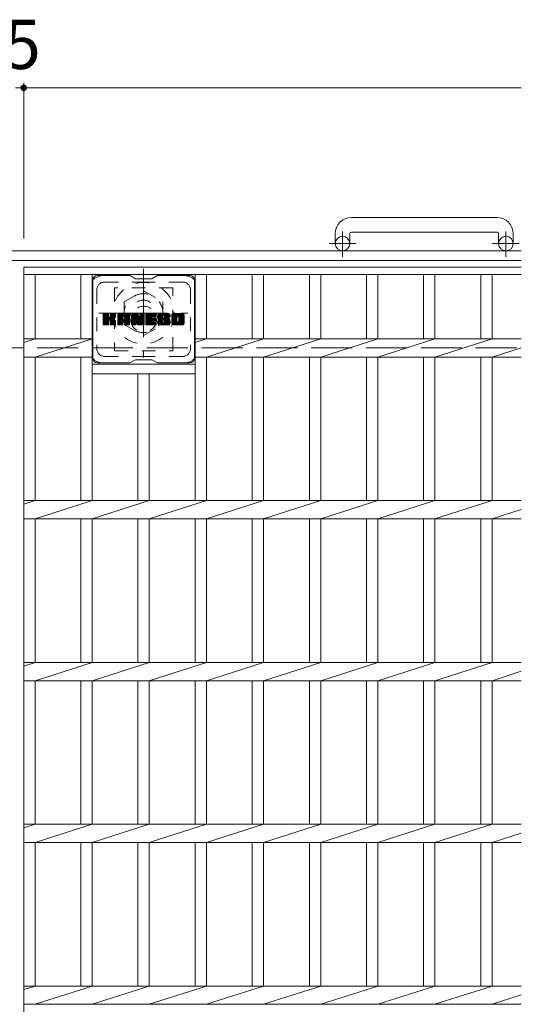
# Model space of a CAD drawing. Units: millimetres. Extents: x -1548 to 1909, y -1353 to 1384.
# Drawn here: x -238 to 72, y 744 to 1352 of the extents above; entities that cross this region are included whole.
import ezdxf

# ---------------------------------------------------------------- set-up
doc = ezdxf.new("R2010")
doc.units = ezdxf.units.MM
doc.header["$LTSCALE"] = 10
for name, pattern in [('JWW_CENTER1', [6.773333, 4.233333, -0.846667, 0.846667, -0.846667]), ('JWW_DASHED1', [1.693333, 0.846667, -0.846667]), ('JWW_DASHED3', [3.386667, 2.54, -0.846667])]:
    doc.linetypes.add(name, pattern=pattern)
for name, color, linetype in [('C-1', 7, 'Continuous'), ('C-2', 7, 'Continuous'), ('C-3', 7, 'Continuous'), ('C-4', 7, 'Continuous'), ('C-7', 7, 'Continuous'), ('C-8', 7, 'Continuous')]:
    doc.layers.add(name, color=color, linetype=linetype)
doc.styles.add('ＭＳ ゴシック', font='txt', dxfattribs={"height": 1})

msp = doc.modelspace()

# ---------------------------------------------------------------- linework, layer by layer
at = {"layer": 'C-1', "color": 2, "linetype": 'Continuous', "lineweight": 9}
for p, q in [((56.85, 1230.2), (-33.15, 1230.2)), ((-43.15, 1220.2), (-43.15, 1214.1)), ((-34.15, 1220.2), (-34.15, 1214.1)), ((-33.15, 1221.2), (56.85, 1221.2)), ((57.85, 1220.2), (57.85, 1214.1)), ((66.85, 1220.2), (66.85, 1214.1)), ((71.85, 1209.6), (-1548.15, 1209.6)), ((71.85, 1203.6), (-1548.15, 1203.6))]:
    msp.add_line(p, q, dxfattribs=at)
at = {"layer": 'C-1', "color": 2, "linetype": 'JWW_CENTER1', "lineweight": 9}
for p, q in [((-38.65, 1206), (-38.65, 1221.59)), ((62.35, 1206), (62.35, 1221.59)), ((-30.49, 1214.1), (-46.9, 1214.1)), ((70.51, 1214.1), (54.1, 1214.1))]:
    msp.add_line(p, q, dxfattribs=at)
at = {"layer": 'C-1', "color": 2, "linetype": 'JWW_DASHED3', "lineweight": 9}
msp.add_line((-1548.15, 1149.6), (71.85, 1149.6), dxfattribs=at)
at = {"layer": 'C-1', "color": 2, "linetype": 'Continuous', "lineweight": 9}
for centre in [(-38.65, 1214.1), (62.35, 1214.1)]:
    msp.add_circle(centre, 4.5, dxfattribs=at)
for centre, radius, start, end in [((-33.15, 1220.2), 10, 90, 180), ((56.85, 1220.2), 10, 0, 90), ((-33.15, 1220.2), 1, 90, 180), ((56.85, 1220.2), 1, 0, 90)]:
    msp.add_arc(centre, radius, start, end, dxfattribs=at)
at = {"layer": 'C-2', "color": 3, "linetype": 'Continuous', "lineweight": 9}
for p, q in [((-235.65, 1199.6), (71.85, 1199.6)), ((-235.65, 1199.6), (-235.65, 499.6)), ((-235.65, 1195.1), (71.85, 1195.1)), ((-228.65, 1195.1), (-228.65, 1155.26)), ((-200.35, 1195.1), (-200.35, 1155.26)), ((-193.35, 1195.1), (-193.35, 1055.26)), ((-129.75, 1195.1), (-129.75, 1055.26)), ((-122.75, 1195.1), (-122.75, 1155.26)), ((-94.45, 1195.1), (-94.45, 1155.26)), ((-87.45, 1195.1), (-87.45, 1155.26)), ((-59.15, 1195.1), (-59.15, 1155.26)), ((-52.15, 1195.1), (-52.15, 1155.26)), ((-23.85, 1195.1), (-23.85, 1155.26)), ((-16.85, 1195.1), (-16.85, 1155.26)), ((11.45, 1195.1), (11.45, 1155.26)), ((18.45, 1195.1), (18.45, 1155.26)), ((46.75, 1195.1), (46.75, 1155.26)), ((53.75, 1195.1), (53.75, 1155.26)), ((-235.65, 1153.02), (-228.65, 1155.26)), ((-235.65, 1155.26), (-193.35, 1155.26)), ((-228.65, 1143.95), (-193.35, 1155.26)), ((-129.75, 1153.02), (-122.75, 1155.26)), ((-129.75, 1155.26), (71.85, 1155.26)), ((-122.75, 1143.95), (-87.45, 1155.26)), ((-87.45, 1143.95), (-52.15, 1155.26)), ((-52.15, 1143.95), (-16.85, 1155.26)), ((-16.85, 1143.95), (18.45, 1155.26)), ((18.45, 1143.95), (53.75, 1155.26)), ((53.75, 1143.95), (71.85, 1149.75)), ((-235.65, 1143.95), (-193.35, 1143.95)), ((-228.65, 1143.95), (-228.65, 1055.26)), ((-200.35, 1143.95), (-200.35, 1055.26)), ((-193.35, 1139.6), (-129.75, 1139.6)), ((-129.75, 1143.95), (71.85, 1143.95)), ((-122.75, 1143.95), (-122.75, 1055.26)), ((-94.45, 1143.95), (-94.45, 1055.26)), ((-87.45, 1143.95), (-87.45, 1055.26)), ((-59.15, 1143.95), (-59.15, 1055.26)), ((-52.15, 1143.95), (-52.15, 1055.26)), ((-23.85, 1143.95), (-23.85, 1055.26)), ((-16.85, 1143.95), (-16.85, 1055.26)), ((11.45, 1143.95), (11.45, 1055.26)), ((18.45, 1143.95), (18.45, 1055.26)), ((46.75, 1143.95), (46.75, 1055.26)), ((53.75, 1143.95), (53.75, 1055.26)), ((-193.35, 1133.6), (-129.75, 1133.6)), ((-165.05, 1133.6), (-165.05, 1055.26)), ((-158.05, 1133.6), (-158.05, 1055.26)), ((-235.65, 1053.02), (-228.65, 1055.26)), ((-235.65, 1055.26), (71.85, 1055.26)), ((-228.65, 1043.95), (-193.35, 1055.26)), ((-193.35, 1043.95), (-158.05, 1055.26)), ((-158.05, 1043.95), (-122.75, 1055.26)), ((-122.75, 1043.95), (-87.45, 1055.26)), ((-87.45, 1043.95), (-52.15, 1055.26)), ((-52.15, 1043.95), (-16.85, 1055.26)), ((-16.85, 1043.95), (18.45, 1055.26)), ((18.45, 1043.95), (53.75, 1055.26)), ((53.75, 1043.95), (71.85, 1049.75)), ((-235.65, 1043.95), (71.85, 1043.95)), ((-228.65, 1043.95), (-228.65, 955.26)), ((-200.35, 1043.95), (-200.35, 955.26)), ((-193.35, 1043.95), (-193.35, 955.26)), ((-165.05, 1043.95), (-165.05, 955.26)), ((-158.05, 1043.95), (-158.05, 955.26)), ((-129.75, 1043.95), (-129.75, 955.26)), ((-122.75, 1043.95), (-122.75, 955.26)), ((-94.45, 1043.95), (-94.45, 955.26)), ((-87.45, 1043.95), (-87.45, 955.26)), ((-59.15, 1043.95), (-59.15, 955.26)), ((-52.15, 1043.95), (-52.15, 955.26)), ((-23.85, 1043.95), (-23.85, 955.26)), ((-16.85, 1043.95), (-16.85, 955.26)), ((11.45, 1043.95), (11.45, 955.26)), ((18.45, 1043.95), (18.45, 955.26)), ((46.75, 1043.95), (46.75, 955.26)), ((53.75, 1043.95), (53.75, 955.26)), ((-235.65, 953.02), (-228.65, 955.26)), ((-235.65, 955.26), (71.85, 955.26)), ((-228.65, 943.95), (-193.35, 955.26)), ((-193.35, 943.95), (-158.05, 955.26)), ((-158.05, 943.95), (-122.75, 955.26)), ((-122.75, 943.95), (-87.45, 955.26)), ((-87.45, 943.95), (-52.15, 955.26)), ((-52.15, 943.95), (-16.85, 955.26)), ((-16.85, 943.95), (18.45, 955.26)), ((18.45, 943.95), (53.75, 955.26)), ((53.75, 943.95), (71.85, 949.75)), ((-235.65, 943.95), (71.85, 943.95)), ((-228.65, 943.95), (-228.65, 855.26)), ((-200.35, 943.95), (-200.35, 855.26)), ((-193.35, 943.95), (-193.35, 855.26)), ((-165.05, 943.95), (-165.05, 855.26)), ((-158.05, 943.95), (-158.05, 855.26)), ((-129.75, 943.95), (-129.75, 855.26)), ((-122.75, 943.95), (-122.75, 855.26)), ((-94.45, 943.95), (-94.45, 855.26)), ((-87.45, 943.95), (-87.45, 855.26)), ((-59.15, 943.95), (-59.15, 855.26)), ((-52.15, 943.95), (-52.15, 855.26)), ((-23.85, 943.95), (-23.85, 855.26)), ((-16.85, 943.95), (-16.85, 855.26)), ((11.45, 943.95), (11.45, 855.26)), ((18.45, 943.95), (18.45, 855.26)), ((46.75, 943.95), (46.75, 855.26)), ((53.75, 943.95), (53.75, 855.26)), ((-235.65, 853.02), (-228.65, 855.26)), ((-235.65, 855.26), (71.85, 855.26)), ((-228.65, 843.95), (-193.35, 855.26)), ((-193.35, 843.95), (-158.05, 855.26)), ((-158.05, 843.95), (-122.75, 855.26)), ((-122.75, 843.95), (-87.45, 855.26)), ((-87.45, 843.95), (-52.15, 855.26)), ((-52.15, 843.95), (-16.85, 855.26)), ((-16.85, 843.95), (18.45, 855.26)), ((18.45, 843.95), (53.75, 855.26)), ((53.75, 843.95), (71.85, 849.75)), ((-235.65, 843.95), (71.85, 843.95)), ((-228.65, 843.95), (-228.65, 755.26)), ((-200.35, 843.95), (-200.35, 755.26)), ((-193.35, 843.95), (-193.35, 755.26)), ((-165.05, 843.95), (-165.05, 755.26)), ((-158.05, 843.95), (-158.05, 755.26)), ((-129.75, 843.95), (-129.75, 755.26)), ((-122.75, 843.95), (-122.75, 755.26)), ((-94.45, 843.95), (-94.45, 755.26)), ((-87.45, 843.95), (-87.45, 755.26)), ((-59.15, 843.95), (-59.15, 755.26)), ((-52.15, 843.95), (-52.15, 755.26)), ((-23.85, 843.95), (-23.85, 755.26)), ((-16.85, 843.95), (-16.85, 755.26)), ((11.45, 843.95), (11.45, 755.26)), ((18.45, 843.95), (18.45, 755.26)), ((46.75, 843.95), (46.75, 755.26)), ((53.75, 843.95), (53.75, 755.26)), ((-235.65, 753.02), (-228.65, 755.26)), ((-235.65, 755.26), (71.85, 755.26)), ((-228.65, 743.95), (-193.35, 755.26)), ((-193.35, 743.95), (-158.05, 755.26)), ((-158.05, 743.95), (-122.75, 755.26)), ((-122.75, 743.95), (-87.45, 755.26)), ((-87.45, 743.95), (-52.15, 755.26)), ((-52.15, 743.95), (-16.85, 755.26)), ((-16.85, 743.95), (18.45, 755.26)), ((18.45, 743.95), (53.75, 755.26)), ((53.75, 743.95), (71.85, 749.75)), ((-235.65, 743.95), (71.85, 743.95))]:
    msp.add_line(p, q, dxfattribs=at)
at = {"layer": 'C-3', "color": 4, "linetype": 'JWW_DASHED1', "lineweight": 9}
for p, q in [((-143.55, 1186.85), (-179.55, 1186.85)), ((-179.55, 1186.85), (-179.55, 1147.85)), ((-143.55, 1147.85), (-143.55, 1186.85)), ((-179.55, 1147.85), (-143.55, 1147.85))]:
    msp.add_line(p, q, dxfattribs=at)
msp.add_circle((-161.55, 1167.35), 8, dxfattribs=at)
at = {"layer": 'C-4', "color": 7, "linetype": 'Continuous', "lineweight": 9}
for p, q in [((-240.65, 1310.36), (-235.65, 1310.36)), ((-235.65, 1313.36), (-235.65, 1217.29)), ((-235.65, 1310.36), (71.85, 1310.36))]:
    msp.add_line(p, q, dxfattribs=at)
at = {"layer": 'C-4', "color": 7, "linetype": 'Continuous', "lineweight": 9, "const_width": 2}
msp.add_lwpolyline([(-234.65, 1310.36, 0.414214), (-235.65, 1311.36, 0.414214), (-236.65, 1310.36, 0.414214), (-235.65, 1309.36, 0.414214)], format="xyb", close=True, dxfattribs=at)
at = {"layer": 'C-7', "color": 6, "linetype": 'Continuous', "lineweight": 9}
for p, q in [((-170.05, 1194.35), (-190.05, 1194.35)), ((-166.55, 1192.35), (-170.02, 1194.35)), ((-156.55, 1192.35), (-153.09, 1194.35)), ((-133.05, 1194.35), (-153.09, 1194.35)), ((-193.05, 1191.35), (-193.05, 1143.35)), ((-166.55, 1192.35), (-156.55, 1192.35)), ((-130.05, 1191.35), (-130.05, 1143.35)), ((-186.55, 1167.62), (-183.3, 1170.88)), ((-186.55, 1167.82), (-183.49, 1170.88)), ((-186.55, 1168.01), (-183.69, 1170.88)), ((-186.55, 1168.2), (-183.88, 1170.88)), ((-186.55, 1168.39), (-184.07, 1170.88)), ((-186.55, 1168.58), (-184.26, 1170.88)), ((-186.55, 1168.77), (-184.45, 1170.88)), ((-186.55, 1168.97), (-184.64, 1170.88)), ((-186.55, 1169.16), (-184.84, 1170.88)), ((-186.55, 1169.35), (-185.03, 1170.88)), ((-186.55, 1169.54), (-185.22, 1170.88)), ((-186.55, 1169.73), (-185.41, 1170.88)), ((-186.55, 1169.92), (-185.6, 1170.88)), ((-186.55, 1170.12), (-185.79, 1170.88)), ((-186.55, 1170.31), (-185.99, 1170.88)), ((-186.55, 1170.5), (-186.18, 1170.88)), ((-186.55, 1167.43), (-183.16, 1170.83)), ((-186.55, 1167.24), (-183.06, 1170.73)), ((-186.55, 1167.05), (-183.02, 1170.58)), ((-186.55, 1164.13), (-186.55, 1170.57)), ((-186.55, 1166.86), (-183.02, 1170.39)), ((-186.55, 1166.67), (-183.02, 1170.2)), ((-186.55, 1166.47), (-183.02, 1170.01)), ((-186.55, 1166.28), (-183.02, 1169.82)), ((-186.55, 1166.09), (-183.02, 1169.62)), ((-186.55, 1165.9), (-183.02, 1169.43)), ((-186.55, 1165.71), (-183.02, 1169.24)), ((-186.55, 1165.51), (-183.02, 1169.05)), ((-186.55, 1165.32), (-183.02, 1168.86)), ((-186.55, 1165.13), (-183.01, 1168.68)), ((-186.55, 1164.94), (-182.95, 1168.55)), ((-186.55, 1164.75), (-182.86, 1168.44)), ((-186.53, 1164.01), (-179.66, 1170.88)), ((-186.5, 1170.74), (-186.42, 1170.82)), ((-186.45, 1163.9), (-179.47, 1170.88)), ((-186.32, 1163.84), (-179.28, 1170.88)), ((-183.32, 1170.88), (-186.25, 1170.88)), ((-186.13, 1163.83), (-179.09, 1170.87)), ((-185.94, 1163.83), (-178.97, 1170.8)), ((-185.75, 1163.83), (-178.88, 1170.69)), ((-183.02, 1170.57), (-183.02, 1168.8)), ((-182.73, 1166.65), (-178.86, 1170.52)), ((-182.5, 1166.69), (-178.86, 1170.33)), ((-182.35, 1166.65), (-178.86, 1170.14)), ((-182.23, 1166.58), (-178.86, 1169.95)), ((-182.08, 1168.65), (-179.85, 1170.88)), ((-182.05, 1168.86), (-180.04, 1170.88)), ((-182.05, 1169.06), (-180.23, 1170.88)), ((-182.05, 1169.25), (-180.43, 1170.88)), ((-182.05, 1169.44), (-180.62, 1170.88)), ((-182.05, 1169.63), (-180.81, 1170.88)), ((-182.05, 1169.82), (-181, 1170.88)), ((-182.05, 1170.01), (-181.19, 1170.88)), ((-182.05, 1170.21), (-181.38, 1170.88)), ((-182.05, 1170.4), (-181.58, 1170.88)), ((-182.05, 1170.59), (-181.77, 1170.88)), ((-182.05, 1170.57), (-182.05, 1168.8)), ((-179.16, 1170.88), (-181.75, 1170.88)), ((-180.95, 1167.67), (-178.86, 1169.76)), ((-180.72, 1167.71), (-178.86, 1169.56)), ((-180.47, 1167.76), (-178.86, 1169.37)), ((-180.21, 1167.83), (-178.86, 1169.18)), ((-179.91, 1167.94), (-178.86, 1168.99)), ((-179.56, 1168.09), (-178.92, 1168.74)), ((-178.86, 1170.57), (-178.86, 1169.07)), ((-177.58, 1165.47), (-172.18, 1170.88)), ((-177.58, 1165.67), (-172.37, 1170.88)), ((-177.58, 1165.86), (-172.56, 1170.88)), ((-177.58, 1166.05), (-172.76, 1170.88)), ((-177.58, 1166.24), (-172.95, 1170.88)), ((-177.58, 1166.43), (-173.14, 1170.88)), ((-177.58, 1166.63), (-173.33, 1170.88)), ((-177.58, 1166.82), (-173.52, 1170.88)), ((-177.58, 1167.01), (-173.72, 1170.88)), ((-177.58, 1167.2), (-173.91, 1170.88)), ((-177.58, 1167.39), (-174.1, 1170.88)), ((-177.58, 1167.58), (-174.29, 1170.88)), ((-177.58, 1167.78), (-174.48, 1170.88)), ((-177.58, 1167.97), (-174.67, 1170.88)), ((-177.58, 1168.16), (-174.87, 1170.88)), ((-177.58, 1168.35), (-175.06, 1170.88)), ((-177.58, 1168.54), (-175.25, 1170.88)), ((-177.58, 1168.73), (-175.44, 1170.88)), ((-177.58, 1168.93), (-175.63, 1170.88)), ((-177.58, 1169.12), (-175.82, 1170.88)), ((-177.58, 1169.31), (-176.02, 1170.88)), ((-177.58, 1169.5), (-176.21, 1170.88)), ((-177.58, 1169.69), (-176.4, 1170.88)), ((-177.58, 1169.88), (-176.59, 1170.88)), ((-177.58, 1164.13), (-177.58, 1169.87)), ((-177.58, 1165.28), (-174.39, 1168.48)), ((-177.56, 1170.1), (-176.81, 1170.85)), ((-177.39, 1170.46), (-177.16, 1170.69)), ((-176.93, 1163.83), (-170.36, 1170.4)), ((-176.74, 1163.83), (-170.29, 1170.27)), ((-171.21, 1170.88), (-176.58, 1170.88)), ((-176.54, 1163.83), (-170.24, 1170.13)), ((-176.35, 1163.83), (-170.21, 1169.97)), ((-176.16, 1163.83), (-170.21, 1169.78)), ((-175.97, 1163.83), (-170.21, 1169.59)), ((-175.78, 1163.83), (-170.21, 1169.4)), ((-174.39, 1167.43), (-174.39, 1168.47)), ((-174, 1165.41), (-170.21, 1169.21)), ((-173.91, 1168.96), (-171.99, 1170.88)), ((-173.81, 1165.42), (-170.21, 1169.02)), ((-173.74, 1168.93), (-171.8, 1170.88)), ((-173.66, 1165.37), (-170.21, 1168.82)), ((-173.61, 1168.87), (-171.61, 1170.88)), ((-173.55, 1165.29), (-170.21, 1168.63)), ((-173.51, 1168.78), (-171.41, 1170.88)), ((-173.47, 1165.18), (-170.21, 1168.44)), ((-173.44, 1168.66), (-171.22, 1170.88)), ((-173.41, 1168.5), (-171.05, 1170.86)), ((-173.4, 1168.31), (-170.89, 1170.82)), ((-173.4, 1168.12), (-170.76, 1170.77)), ((-173.4, 1167.93), (-170.64, 1170.69)), ((-173.4, 1167.74), (-170.53, 1170.61)), ((-173.4, 1167.54), (-170.44, 1170.51)), ((-173.4, 1167.43), (-173.4, 1168.47)), ((-170.21, 1164.13), (-170.21, 1169.87)), ((-168.91, 1167.43), (-165.47, 1170.88)), ((-168.91, 1167.63), (-165.66, 1170.88)), ((-168.91, 1167.82), (-165.85, 1170.88)), ((-168.91, 1168.01), (-166.05, 1170.88)), ((-168.91, 1168.2), (-166.24, 1170.88)), ((-168.91, 1168.39), (-166.43, 1170.88)), ((-168.91, 1168.58), (-166.62, 1170.88)), ((-168.91, 1168.78), (-166.81, 1170.88)), ((-168.91, 1168.97), (-167, 1170.88)), ((-168.91, 1169.16), (-167.2, 1170.88)), ((-168.91, 1169.35), (-167.39, 1170.88)), ((-168.91, 1169.54), (-167.58, 1170.88)), ((-168.91, 1169.73), (-167.77, 1170.88)), ((-168.91, 1169.93), (-167.96, 1170.88)), ((-168.91, 1170.12), (-168.15, 1170.88)), ((-168.91, 1170.31), (-168.35, 1170.88)), ((-168.91, 1170.5), (-168.54, 1170.88)), ((-168.91, 1167.24), (-165.28, 1170.87)), ((-168.91, 1167.05), (-165.15, 1170.81)), ((-168.91, 1166.86), (-165.07, 1170.71)), ((-168.91, 1170.57), (-168.91, 1164.13)), ((-168.91, 1166.67), (-165.02, 1170.56)), ((-168.91, 1166.48), (-164.97, 1170.42)), ((-168.91, 1166.28), (-164.92, 1170.27)), ((-168.91, 1166.09), (-164.88, 1170.13)), ((-168.91, 1165.9), (-164.83, 1169.98)), ((-168.91, 1165.71), (-164.78, 1169.84)), ((-168.91, 1165.52), (-164.74, 1169.69)), ((-168.91, 1165.32), (-164.69, 1169.55)), ((-168.91, 1165.13), (-164.64, 1169.4)), ((-168.91, 1164.94), (-164.6, 1169.26)), ((-168.91, 1164.75), (-164.55, 1169.11)), ((-168.91, 1164.56), (-164.51, 1168.97)), ((-168.91, 1164.37), (-164.46, 1168.82)), ((-168.91, 1164.17), (-164.41, 1168.68)), ((-168.89, 1164.01), (-164.37, 1168.53)), ((-168.86, 1170.75), (-168.79, 1170.82)), ((-168.61, 1170.88), (-165.34, 1170.88)), ((-165.92, 1165.64), (-161.26, 1170.3)), ((-165.87, 1165.49), (-161.26, 1170.11)), ((-165.83, 1165.34), (-161.26, 1169.91)), ((-165.79, 1165.19), (-161.26, 1169.72)), ((-165.74, 1165.04), (-161.26, 1169.53)), ((-165.7, 1164.9), (-161.26, 1169.34)), ((-165.65, 1164.75), (-161.26, 1169.15)), ((-165.61, 1164.6), (-161.26, 1168.96)), ((-165.57, 1164.45), (-161.26, 1168.76)), ((-165.52, 1164.31), (-161.26, 1168.57)), ((-165.05, 1170.67), (-164.13, 1167.8)), ((-163.82, 1168.69), (-161.64, 1170.88)), ((-163.82, 1168.88), (-161.83, 1170.88)), ((-163.82, 1169.08), (-162.02, 1170.88)), ((-163.82, 1169.27), (-162.21, 1170.88)), ((-163.82, 1169.46), (-162.4, 1170.88)), ((-163.82, 1169.65), (-162.59, 1170.88)), ((-163.82, 1169.84), (-162.79, 1170.88)), ((-163.82, 1170.03), (-162.98, 1170.88)), ((-163.82, 1170.23), (-163.17, 1170.88)), ((-163.82, 1170.42), (-163.36, 1170.88)), ((-163.82, 1170.61), (-163.56, 1170.87)), ((-163.82, 1168.5), (-161.46, 1170.86)), ((-163.82, 1168.31), (-161.34, 1170.79)), ((-163.82, 1168.12), (-161.27, 1170.67)), ((-163.82, 1170.57), (-163.82, 1167.84)), ((-163.82, 1167.93), (-161.26, 1170.49)), ((-163.52, 1170.88), (-161.56, 1170.88)), ((-161.26, 1170.57), (-161.26, 1164.13)), ((-160.28, 1165.33), (-154.73, 1170.88)), ((-160.28, 1165.52), (-154.93, 1170.88)), ((-160.28, 1165.71), (-155.12, 1170.88)), ((-160.28, 1165.91), (-155.31, 1170.88)), ((-160.28, 1166.1), (-155.5, 1170.88)), ((-160.28, 1166.29), (-155.69, 1170.88)), ((-160.28, 1166.48), (-155.88, 1170.88)), ((-160.28, 1166.67), (-156.08, 1170.88)), ((-160.28, 1166.87), (-156.27, 1170.88)), ((-160.28, 1167.06), (-156.46, 1170.88)), ((-160.28, 1167.25), (-156.65, 1170.88)), ((-160.28, 1167.44), (-156.84, 1170.88)), ((-160.28, 1167.63), (-157.03, 1170.88)), ((-160.28, 1167.82), (-157.23, 1170.88)), ((-160.28, 1168.02), (-157.42, 1170.88)), ((-160.28, 1168.21), (-157.61, 1170.88)), ((-160.28, 1168.4), (-157.8, 1170.88)), ((-160.28, 1168.59), (-157.99, 1170.88)), ((-160.28, 1168.78), (-158.18, 1170.88)), ((-160.28, 1168.97), (-158.38, 1170.88)), ((-160.28, 1169.17), (-158.57, 1170.88)), ((-160.28, 1169.36), (-158.76, 1170.88)), ((-160.28, 1169.55), (-158.95, 1170.88)), ((-160.28, 1169.74), (-159.14, 1170.88)), ((-160.28, 1169.93), (-159.34, 1170.88)), ((-160.28, 1170.12), (-159.53, 1170.88)), ((-160.28, 1170.32), (-159.72, 1170.88)), ((-160.28, 1170.51), (-159.91, 1170.88)), ((-160.28, 1164.13), (-160.28, 1170.57)), ((-160.28, 1165.14), (-156.71, 1168.71)), ((-160.28, 1164.95), (-156.74, 1168.49)), ((-159.98, 1170.88), (-154.17, 1170.88)), ((-156.48, 1168.94), (-154.54, 1170.88)), ((-154.17, 1168.97), (-156.32, 1168.97)), ((-156.26, 1168.97), (-154.35, 1170.88)), ((-156.06, 1168.97), (-154.16, 1170.88)), ((-155.87, 1168.97), (-154.01, 1170.83)), ((-155.68, 1168.97), (-153.92, 1170.73)), ((-155.49, 1168.97), (-153.87, 1170.59)), ((-155.3, 1168.97), (-153.87, 1170.4)), ((-155.11, 1168.97), (-153.87, 1170.21)), ((-154.91, 1168.97), (-153.87, 1170.01)), ((-154.72, 1168.97), (-153.87, 1169.82)), ((-154.53, 1168.97), (-153.87, 1169.63)), ((-154.34, 1168.97), (-153.87, 1169.44)), ((-154.15, 1168.97), (-153.87, 1169.25)), ((-153.87, 1169.27), (-153.87, 1170.57)), ((-152.9, 1168.68), (-150.71, 1170.88)), ((-152.9, 1168.87), (-150.9, 1170.88)), ((-152.89, 1168.5), (-150.52, 1170.88)), ((-152.89, 1169.07), (-151.09, 1170.88)), ((-152.88, 1168.32), (-150.32, 1170.88)), ((-152.88, 1169.28), (-151.28, 1170.88)), ((-152.86, 1168.15), (-150.13, 1170.88)), ((-152.85, 1169.5), (-151.47, 1170.88)), ((-152.83, 1167.99), (-149.94, 1170.88)), ((-152.8, 1167.83), (-149.75, 1170.88)), ((-152.8, 1169.74), (-151.67, 1170.88)), ((-152.76, 1167.67), (-149.56, 1170.88)), ((-152.74, 1169.99), (-151.86, 1170.88)), ((-152.72, 1167.52), (-149.37, 1170.88)), ((-152.68, 1167.37), (-149.17, 1170.88)), ((-152.66, 1170.27), (-152.05, 1170.88)), ((-152.63, 1167.23), (-148.98, 1170.88)), ((-152.57, 1167.09), (-148.79, 1170.88)), ((-152.54, 1170.58), (-152.29, 1170.83)), ((-152.51, 1166.96), (-148.6, 1170.88)), ((-152.43, 1166.85), (-148.41, 1170.88)), ((-152.32, 1166.77), (-148.21, 1170.88)), ((-152.18, 1166.72), (-149.7, 1169.2)), ((-146.21, 1170.88), (-152.08, 1170.88)), ((-152, 1166.71), (-149.71, 1168.99)), ((-151.81, 1166.71), (-149.71, 1168.8)), ((-151.62, 1166.71), (-149.71, 1168.61)), ((-151.42, 1166.71), (-149.71, 1168.42)), ((-149.71, 1168.3), (-149.71, 1169.09)), ((-149.32, 1169.58), (-148.02, 1170.88)), ((-149.13, 1169.58), (-147.83, 1170.88)), ((-148.99, 1169.53), (-147.64, 1170.88)), ((-148.87, 1169.45), (-147.45, 1170.88)), ((-148.79, 1169.34), (-147.26, 1170.88)), ((-148.73, 1169.21), (-147.06, 1170.88)), ((-148.72, 1169.03), (-146.87, 1170.88)), ((-148.72, 1168.91), (-148.72, 1169.09)), ((-148.71, 1168.84), (-146.68, 1170.88)), ((-148.65, 1168.72), (-146.49, 1170.88)), ((-148.54, 1168.64), (-146.3, 1170.88)), ((-148.42, 1168.61), (-145.21, 1168.61)), ((-148.37, 1168.61), (-146.11, 1170.87)), ((-148.18, 1168.61), (-145.95, 1170.84)), ((-147.99, 1168.61), (-145.81, 1170.79)), ((-147.8, 1168.61), (-145.68, 1170.72)), ((-147.6, 1168.61), (-145.57, 1170.64)), ((-147.41, 1168.61), (-145.47, 1170.55)), ((-147.22, 1168.61), (-145.39, 1170.44)), ((-147.03, 1168.61), (-145.32, 1170.32)), ((-146.84, 1168.61), (-145.26, 1170.19)), ((-146.65, 1168.61), (-145.22, 1170.03)), ((-146.45, 1168.61), (-145.21, 1169.86)), ((-146.26, 1168.61), (-145.21, 1169.67)), ((-146.07, 1168.61), (-145.21, 1169.47)), ((-145.88, 1168.61), (-145.21, 1169.28)), ((-145.69, 1168.61), (-145.21, 1169.09)), ((-145.5, 1168.61), (-145.21, 1168.9)), ((-145.3, 1168.61), (-145.21, 1168.71)), ((-145.21, 1169.87), (-145.21, 1168.61)), ((-144.23, 1165.47), (-138.82, 1170.88)), ((-144.23, 1165.66), (-139.01, 1170.88)), ((-144.23, 1165.85), (-139.2, 1170.88)), ((-144.23, 1166.04), (-139.4, 1170.88)), ((-144.23, 1166.23), (-139.59, 1170.88)), ((-144.23, 1166.42), (-139.78, 1170.88)), ((-144.23, 1166.62), (-139.97, 1170.88)), ((-144.23, 1166.81), (-140.16, 1170.88)), ((-144.23, 1167), (-140.35, 1170.88)), ((-144.23, 1167.19), (-140.55, 1170.88)), ((-144.23, 1167.38), (-140.74, 1170.88)), ((-144.23, 1167.57), (-140.93, 1170.88)), ((-144.23, 1167.77), (-141.12, 1170.88)), ((-144.23, 1167.96), (-141.31, 1170.88)), ((-144.23, 1168.15), (-141.5, 1170.88)), ((-144.23, 1168.34), (-141.7, 1170.88)), ((-144.23, 1168.53), (-141.89, 1170.88)), ((-144.23, 1168.72), (-142.08, 1170.88)), ((-144.23, 1168.92), (-142.27, 1170.88)), ((-144.23, 1169.11), (-142.46, 1170.88)), ((-144.23, 1169.3), (-142.65, 1170.88)), ((-144.23, 1169.49), (-142.85, 1170.88)), ((-144.23, 1169.68), (-143.04, 1170.88)), ((-144.23, 1169.88), (-143.23, 1170.88)), ((-144.23, 1164.84), (-144.23, 1169.87)), ((-144.23, 1165.27), (-140.98, 1168.52)), ((-144.21, 1170.09), (-143.45, 1170.85)), ((-144.06, 1170.43), (-143.78, 1170.71)), ((-137.56, 1170.88), (-143.22, 1170.88)), ((-142.03, 1163.83), (-136.55, 1169.31)), ((-141.84, 1163.83), (-136.55, 1169.12)), ((-141.65, 1163.83), (-136.55, 1168.92)), ((-141.46, 1163.83), (-136.55, 1168.73)), ((-141.27, 1163.83), (-136.55, 1168.54)), ((-140.58, 1168.92), (-138.63, 1170.88)), ((-140.36, 1168.95), (-138.44, 1170.88)), ((-140.2, 1168.92), (-138.24, 1170.88)), ((-140.07, 1168.86), (-138.05, 1170.88)), ((-139.96, 1168.78), (-137.86, 1170.88)), ((-139.87, 1168.67), (-137.67, 1170.88)), ((-139.81, 1168.54), (-137.48, 1170.87)), ((-139.78, 1168.38), (-137.32, 1170.85)), ((-139.78, 1168.2), (-137.17, 1170.8)), ((-139.78, 1168), (-137.04, 1170.73)), ((-139.78, 1167.81), (-136.93, 1170.66)), ((-139.78, 1167.62), (-136.83, 1170.56)), ((-139.78, 1167.43), (-136.74, 1170.46)), ((-139.78, 1167.24), (-136.67, 1170.34)), ((-139.78, 1167.04), (-136.61, 1170.21)), ((-139.78, 1166.85), (-136.57, 1170.06)), ((-139.78, 1166.66), (-136.55, 1169.88)), ((-139.78, 1166.47), (-136.55, 1169.69)), ((-139.78, 1166.27), (-136.55, 1169.5)), ((-136.55, 1169.87), (-136.55, 1164.84)), ((-186.55, 1164.56), (-182.75, 1168.36)), ((-186.55, 1164.17), (-182.39, 1168.34)), ((-186.55, 1164.36), (-182.6, 1168.32)), ((-186.25, 1163.83), (-183.32, 1163.83)), ((-185.56, 1163.83), (-182.98, 1166.4)), ((-185.36, 1163.83), (-183.02, 1166.17)), ((-185.17, 1163.83), (-183.02, 1165.98)), ((-184.98, 1163.83), (-183.02, 1165.79)), ((-184.79, 1163.83), (-183.02, 1165.6)), ((-184.6, 1163.83), (-183.02, 1165.41)), ((-184.41, 1163.83), (-183.02, 1165.21)), ((-184.21, 1163.83), (-183.02, 1165.02)), ((-184.02, 1163.83), (-183.02, 1164.83)), ((-183.83, 1163.83), (-183.02, 1164.64)), ((-183.64, 1163.83), (-183.02, 1164.45)), ((-183.45, 1163.83), (-183.02, 1164.26)), ((-183.25, 1163.84), (-183.03, 1164.05)), ((-183.02, 1164.13), (-183.02, 1166.21)), ((-182.14, 1166.48), (-181.1, 1167.52)), ((-182.08, 1166.34), (-181.05, 1167.38)), ((-182.06, 1166.17), (-180.9, 1167.33)), ((-182.06, 1165.98), (-180.73, 1167.31)), ((-182.06, 1165.79), (-180.56, 1167.29)), ((-182.06, 1165.59), (-180.4, 1167.26)), ((-182.06, 1165.4), (-180.25, 1167.22)), ((-182.06, 1165.21), (-180.11, 1167.17)), ((-182.06, 1165.02), (-179.97, 1167.12)), ((-182.06, 1164.83), (-179.83, 1167.06)), ((-182.06, 1164.64), (-179.7, 1167)), ((-182.06, 1164.44), (-179.58, 1166.93)), ((-182.06, 1164.25), (-179.46, 1166.86)), ((-182.06, 1164.07), (-179.34, 1166.78)), ((-182.06, 1164.13), (-182.06, 1166.21)), ((-182, 1163.94), (-179.23, 1166.7)), ((-181.89, 1163.86), (-179.13, 1166.61)), ((-181.76, 1163.83), (-179.16, 1163.83)), ((-181.72, 1163.83), (-179.04, 1166.51)), ((-181.53, 1163.83), (-178.97, 1166.39)), ((-181.34, 1163.83), (-178.91, 1166.25)), ((-181.15, 1163.83), (-178.87, 1166.1)), ((-180.95, 1163.83), (-178.86, 1165.93)), ((-180.76, 1163.83), (-178.86, 1165.74)), ((-180.57, 1163.83), (-178.86, 1165.54)), ((-180.38, 1163.83), (-178.86, 1165.35)), ((-180.19, 1163.83), (-178.86, 1165.16)), ((-180, 1163.83), (-178.86, 1164.97)), ((-179.8, 1163.83), (-178.86, 1164.78)), ((-179.61, 1163.83), (-178.86, 1164.59)), ((-179.42, 1163.83), (-178.86, 1164.39)), ((-179.23, 1163.83), (-178.86, 1164.2)), ((-178.98, 1163.89), (-178.92, 1163.95)), ((-178.86, 1164.13), (-178.86, 1165.92)), ((-177.58, 1165.09), (-174.39, 1168.29)), ((-177.58, 1164.9), (-174.39, 1168.1)), ((-177.58, 1164.71), (-174.39, 1167.9)), ((-177.58, 1164.52), (-174.39, 1167.71)), ((-177.58, 1164.32), (-174.39, 1167.52)), ((-177.58, 1164.13), (-174.36, 1167.36)), ((-177.54, 1163.98), (-174.2, 1167.33)), ((-177.45, 1163.88), (-174.01, 1167.33)), ((-177.31, 1163.83), (-173.81, 1167.33)), ((-174.69, 1163.83), (-177.28, 1163.83)), ((-177.12, 1163.83), (-173.62, 1167.33)), ((-175.59, 1163.83), (-174.37, 1165.04)), ((-175.39, 1163.83), (-174.39, 1164.84)), ((-175.2, 1163.83), (-174.39, 1164.65)), ((-175.01, 1163.83), (-174.39, 1164.45)), ((-174.82, 1163.83), (-174.39, 1164.26)), ((-174.62, 1163.84), (-174.39, 1164.06)), ((-174.39, 1164.13), (-174.39, 1164.94)), ((-173.51, 1167.33), (-174.29, 1167.33)), ((-173.42, 1165.04), (-170.21, 1168.25)), ((-173.4, 1164.86), (-170.21, 1168.06)), ((-173.4, 1164.67), (-170.21, 1167.86)), ((-173.4, 1164.48), (-170.21, 1167.67)), ((-173.4, 1164.28), (-170.21, 1167.48)), ((-173.4, 1164.09), (-170.21, 1167.29)), ((-173.4, 1164.13), (-173.4, 1164.94)), ((-173.35, 1163.96), (-170.21, 1167.1)), ((-173.25, 1163.87), (-170.21, 1166.91)), ((-173.1, 1163.83), (-170.51, 1163.83)), ((-173.09, 1163.83), (-170.21, 1166.71)), ((-172.9, 1163.83), (-170.21, 1166.52)), ((-172.71, 1163.83), (-170.21, 1166.33)), ((-172.52, 1163.83), (-170.21, 1166.14)), ((-172.33, 1163.83), (-170.21, 1165.95)), ((-172.14, 1163.83), (-170.21, 1165.76)), ((-171.94, 1163.83), (-170.21, 1165.56)), ((-171.75, 1163.83), (-170.21, 1165.37)), ((-171.56, 1163.83), (-170.21, 1165.18)), ((-171.37, 1163.83), (-170.21, 1164.99)), ((-171.18, 1163.83), (-170.21, 1164.8)), ((-170.98, 1163.83), (-170.21, 1164.61)), ((-170.79, 1163.83), (-170.21, 1164.41)), ((-170.6, 1163.83), (-170.21, 1164.22)), ((-170.38, 1163.86), (-170.24, 1164)), ((-168.8, 1163.9), (-164.32, 1168.39)), ((-168.68, 1163.84), (-164.27, 1168.24)), ((-166.69, 1163.83), (-168.61, 1163.83)), ((-168.49, 1163.83), (-166.37, 1165.95)), ((-168.3, 1163.83), (-166.38, 1165.74)), ((-168.11, 1163.83), (-166.38, 1165.55)), ((-167.92, 1163.83), (-166.38, 1165.36)), ((-167.73, 1163.83), (-166.38, 1165.17)), ((-167.53, 1163.83), (-166.38, 1164.98)), ((-167.34, 1163.83), (-166.38, 1164.79)), ((-167.15, 1163.83), (-166.38, 1164.59)), ((-166.96, 1163.83), (-166.38, 1164.4)), ((-166.77, 1163.83), (-166.38, 1164.21)), ((-166.53, 1163.87), (-166.43, 1163.98)), ((-166.38, 1164.13), (-166.38, 1165.88)), ((-166.26, 1166.06), (-164.23, 1168.09)), ((-166.09, 1166.04), (-164.18, 1167.95)), ((-166, 1165.93), (-164.13, 1167.8)), ((-165.45, 1164.04), (-166, 1165.93)), ((-165.96, 1165.78), (-164.05, 1167.7)), ((-165.48, 1164.16), (-161.26, 1168.38)), ((-165.43, 1164.01), (-161.26, 1168.19)), ((-165.35, 1163.9), (-161.26, 1168)), ((-165.22, 1163.84), (-161.26, 1167.81)), ((-161.56, 1163.83), (-165.16, 1163.83)), ((-165.04, 1163.83), (-161.26, 1167.61)), ((-164.85, 1163.83), (-161.26, 1167.42)), ((-164.66, 1163.83), (-161.26, 1167.23)), ((-164.47, 1163.83), (-161.26, 1167.04)), ((-164.27, 1163.83), (-161.26, 1166.85)), ((-164.08, 1163.83), (-161.26, 1166.65)), ((-163.89, 1163.83), (-161.26, 1166.46)), ((-163.7, 1163.83), (-161.26, 1166.27)), ((-163.51, 1163.83), (-161.26, 1166.08)), ((-163.32, 1163.83), (-161.26, 1165.89)), ((-163.12, 1163.83), (-161.26, 1165.7)), ((-162.93, 1163.83), (-161.26, 1165.5)), ((-162.74, 1163.83), (-161.26, 1165.31)), ((-162.55, 1163.83), (-161.26, 1165.12)), ((-162.36, 1163.83), (-161.26, 1164.93)), ((-162.16, 1163.83), (-161.26, 1164.74)), ((-161.97, 1163.83), (-161.26, 1164.55)), ((-161.78, 1163.83), (-161.26, 1164.35)), ((-161.59, 1163.83), (-161.26, 1164.16)), ((-160.28, 1164.76), (-156.69, 1168.35)), ((-160.28, 1164.56), (-156.6, 1168.24)), ((-160.28, 1164.37), (-156.49, 1168.16)), ((-160.28, 1164.18), (-156.33, 1168.13)), ((-160.25, 1164.01), (-156.14, 1168.13)), ((-160.17, 1163.9), (-155.95, 1168.13)), ((-160.05, 1163.84), (-155.76, 1168.13)), ((-159.98, 1163.83), (-154.2, 1163.83)), ((-159.86, 1163.83), (-155.57, 1168.13)), ((-159.67, 1163.83), (-155.37, 1168.13)), ((-159.48, 1163.83), (-155.18, 1168.13)), ((-159.29, 1163.83), (-154.99, 1168.13)), ((-159.1, 1163.83), (-156.74, 1166.19)), ((-158.91, 1163.83), (-156.71, 1166.02)), ((-158.71, 1163.83), (-156.64, 1165.9)), ((-158.52, 1163.83), (-156.54, 1165.81)), ((-158.33, 1163.83), (-156.4, 1165.76)), ((-158.14, 1163.83), (-156.21, 1165.75)), ((-157.95, 1163.83), (-156.02, 1165.75)), ((-157.76, 1163.83), (-155.83, 1165.75)), ((-157.56, 1163.83), (-155.64, 1165.75)), ((-157.37, 1163.83), (-155.45, 1165.75)), ((-157.18, 1163.83), (-155.25, 1165.75)), ((-156.99, 1163.83), (-155.06, 1165.75)), ((-156.8, 1163.83), (-154.87, 1165.75)), ((-156.6, 1163.83), (-154.68, 1165.75)), ((-156.41, 1163.83), (-154.49, 1165.75)), ((-156.35, 1166.58), (-154.8, 1168.13)), ((-154.17, 1166.58), (-156.33, 1166.58)), ((-154.2, 1165.75), (-156.33, 1165.75)), ((-154.17, 1168.13), (-156.32, 1168.13)), ((-156.22, 1163.83), (-154.29, 1165.75)), ((-156.16, 1166.58), (-154.61, 1168.13)), ((-156.03, 1163.83), (-154.11, 1165.74)), ((-155.96, 1166.58), (-154.42, 1168.13)), ((-155.84, 1163.83), (-153.99, 1165.67)), ((-155.77, 1166.58), (-154.22, 1168.13)), ((-155.65, 1163.83), (-153.91, 1165.56)), ((-155.58, 1166.58), (-154.06, 1168.1)), ((-155.45, 1163.83), (-153.9, 1165.39)), ((-155.39, 1166.58), (-153.94, 1168.02)), ((-155.26, 1163.83), (-153.9, 1165.2)), ((-155.2, 1166.58), (-153.88, 1167.9)), ((-155.07, 1163.83), (-153.9, 1165)), ((-155.01, 1166.58), (-153.87, 1167.71)), ((-154.88, 1163.83), (-153.9, 1164.81)), ((-154.81, 1166.58), (-153.87, 1167.52)), ((-154.69, 1163.83), (-153.9, 1164.62)), ((-154.62, 1166.58), (-153.87, 1167.33)), ((-154.5, 1163.83), (-153.9, 1164.43)), ((-154.43, 1166.58), (-153.87, 1167.14)), ((-154.3, 1163.83), (-153.9, 1164.24)), ((-154.24, 1166.58), (-153.87, 1166.95)), ((-154.09, 1163.85), (-153.91, 1164.03)), ((-153.9, 1164.13), (-153.9, 1165.45)), ((-153.87, 1166.88), (-153.87, 1167.82)), ((-152.9, 1164.85), (-151.67, 1166.07)), ((-152.9, 1165.04), (-151.87, 1166.07)), ((-152.9, 1165.23), (-152.06, 1166.07)), ((-152.9, 1165.42), (-152.25, 1166.07)), ((-152.9, 1165.61), (-152.44, 1166.07)), ((-152.9, 1165.81), (-152.63, 1166.07)), ((-152.9, 1165.77), (-152.9, 1164.84)), ((-152.89, 1164.67), (-151.48, 1166.07)), ((-152.85, 1164.52), (-151.29, 1166.07)), ((-152.79, 1164.38), (-151.1, 1166.07)), ((-152.72, 1164.26), (-150.91, 1166.07)), ((-152.64, 1164.15), (-150.72, 1166.07)), ((-152.6, 1166.07), (-150, 1166.07)), ((-152.54, 1164.06), (-150.52, 1166.07)), ((-152.43, 1163.98), (-150.33, 1166.07)), ((-152.3, 1163.91), (-150.14, 1166.07)), ((-152.16, 1163.86), (-149.95, 1166.07)), ((-149.04, 1166.71), (-152.08, 1166.71)), ((-152, 1163.83), (-149.82, 1166.01)), ((-146.03, 1163.83), (-151.9, 1163.83)), ((-151.81, 1163.83), (-149.73, 1165.91)), ((-151.62, 1163.83), (-149.7, 1165.75)), ((-151.43, 1163.83), (-149.7, 1165.56)), ((-151.24, 1163.83), (-149.67, 1165.4)), ((-151.23, 1166.71), (-149.71, 1168.23)), ((-151.04, 1166.71), (-149.65, 1168.1)), ((-151.04, 1163.83), (-149.6, 1165.27)), ((-150.85, 1166.71), (-149.54, 1168.02)), ((-150.85, 1163.83), (-149.5, 1165.18)), ((-150.66, 1166.71), (-149.37, 1167.99)), ((-150.66, 1163.83), (-149.38, 1165.11)), ((-150.47, 1163.83), (-149.22, 1165.08)), ((-150.46, 1166.71), (-149.18, 1167.99)), ((-150.28, 1163.83), (-148.93, 1165.18)), ((-150.27, 1166.71), (-148.99, 1167.99)), ((-150.09, 1163.83), (-145.93, 1167.98)), ((-150.08, 1166.71), (-148.8, 1167.99)), ((-149.89, 1166.71), (-148.6, 1167.99)), ((-149.89, 1163.83), (-145.79, 1167.93)), ((-149.7, 1166.71), (-148.41, 1167.99)), ((-149.7, 1163.83), (-145.68, 1167.85)), ((-149.7, 1165.77), (-149.7, 1165.56)), ((-149.51, 1166.71), (-148.22, 1167.99)), ((-149.51, 1163.83), (-145.6, 1167.74)), ((-149.41, 1167.99), (-146.03, 1167.99)), ((-149.32, 1163.83), (-145.54, 1167.61)), ((-149.31, 1166.71), (-148.03, 1167.99)), ((-149.13, 1163.83), (-145.48, 1167.47)), ((-149.12, 1166.71), (-147.84, 1167.99)), ((-148.95, 1166.69), (-147.65, 1167.99)), ((-148.94, 1163.83), (-145.43, 1167.33)), ((-148.84, 1165.27), (-146.11, 1167.99)), ((-148.83, 1166.62), (-147.45, 1167.99)), ((-148.75, 1166.5), (-147.26, 1167.99)), ((-148.74, 1165.56), (-146.3, 1167.99)), ((-148.74, 1165.75), (-146.5, 1167.99)), ((-148.74, 1165.94), (-146.69, 1167.99)), ((-148.74, 1166.14), (-146.88, 1167.99)), ((-148.74, 1166.33), (-147.07, 1167.99)), ((-148.74, 1163.83), (-145.39, 1167.18)), ((-148.74, 1166.41), (-148.74, 1165.56)), ((-148.55, 1163.83), (-145.35, 1167.03)), ((-148.36, 1163.83), (-145.31, 1166.88)), ((-148.17, 1163.83), (-145.28, 1166.72)), ((-147.98, 1163.83), (-145.25, 1166.55)), ((-147.79, 1163.83), (-145.23, 1166.38)), ((-147.59, 1163.83), (-145.22, 1166.2)), ((-147.4, 1163.83), (-145.21, 1166.02)), ((-147.21, 1163.83), (-145.21, 1165.83)), ((-147.02, 1163.83), (-145.22, 1165.63)), ((-146.83, 1163.83), (-145.23, 1165.42)), ((-146.63, 1163.83), (-145.26, 1165.2)), ((-146.44, 1163.83), (-145.31, 1164.96)), ((-146.25, 1163.83), (-145.37, 1164.71)), ((-146.06, 1163.83), (-145.45, 1164.43)), ((-145.82, 1163.87), (-145.57, 1164.12)), ((-144.23, 1165.08), (-141.01, 1168.3)), ((-144.23, 1164.89), (-141.01, 1168.11)), ((-144.22, 1164.71), (-141.01, 1167.92)), ((-144.19, 1164.55), (-141.01, 1167.73)), ((-144.14, 1164.41), (-141.01, 1167.54)), ((-144.07, 1164.29), (-141.01, 1167.34)), ((-143.99, 1164.18), (-141.01, 1167.15)), ((-143.89, 1164.08), (-141.01, 1166.96)), ((-143.78, 1164), (-141.01, 1166.77)), ((-143.66, 1163.93), (-141.01, 1166.58)), ((-143.52, 1163.87), (-141.01, 1166.39)), ((-143.37, 1163.84), (-140.99, 1166.21)), ((-137.56, 1163.83), (-143.22, 1163.83)), ((-143.18, 1163.83), (-140.94, 1166.08)), ((-142.99, 1163.83), (-140.86, 1165.96)), ((-142.8, 1163.83), (-140.76, 1165.87)), ((-142.61, 1163.83), (-140.64, 1165.8)), ((-142.42, 1163.83), (-140.49, 1165.76)), ((-142.22, 1163.83), (-140.29, 1165.76)), ((-141.07, 1163.83), (-136.55, 1168.35)), ((-141.01, 1166.37), (-141.01, 1168.34)), ((-140.88, 1163.83), (-136.55, 1168.16)), ((-140.69, 1163.83), (-136.55, 1167.97)), ((-140.5, 1163.83), (-136.55, 1167.77)), ((-140.31, 1163.83), (-136.55, 1167.58)), ((-140.12, 1163.83), (-136.55, 1167.39)), ((-139.92, 1163.83), (-136.55, 1167.2)), ((-139.78, 1166.37), (-139.78, 1168.34)), ((-139.73, 1163.83), (-136.55, 1167.01)), ((-139.54, 1163.83), (-136.55, 1166.82)), ((-139.35, 1163.83), (-136.55, 1166.62)), ((-139.16, 1163.83), (-136.55, 1166.43)), ((-138.97, 1163.83), (-136.55, 1166.24)), ((-138.77, 1163.83), (-136.55, 1166.05)), ((-138.58, 1163.83), (-136.55, 1165.86)), ((-138.39, 1163.83), (-136.55, 1165.66)), ((-138.2, 1163.83), (-136.55, 1165.47)), ((-138.01, 1163.83), (-136.55, 1165.28)), ((-137.82, 1163.83), (-136.55, 1165.09)), ((-137.62, 1163.83), (-136.55, 1164.9)), ((-137.42, 1163.84), (-136.56, 1164.7)), ((-137.15, 1163.91), (-136.64, 1164.43)), ((-190.05, 1140.35), (-170.05, 1140.35)), ((-166.55, 1142.35), (-170.05, 1140.35)), ((-166.55, 1142.35), (-156.55, 1142.35)), ((-153.05, 1140.35), (-156.55, 1142.35)), ((-153.05, 1140.35), (-133.05, 1140.35))]:
    msp.add_line(p, q, dxfattribs=at)
at = {"layer": 'C-7', "color": 6, "linetype": 'JWW_DASHED1', "lineweight": 9}
for p, q in [((-185.55, 1190.35), (-161.55, 1190.35)), ((-137.55, 1190.35), (-161.55, 1190.35)), ((-190.55, 1185.35), (-190.55, 1149.35)), ((-132.55, 1185.35), (-132.55, 1149.35)), ((-185.55, 1144.35), (-161.55, 1144.35)), ((-137.55, 1144.35), (-161.55, 1144.35))]:
    msp.add_line(p, q, dxfattribs=at)
at = {"layer": 'C-7', "color": 6, "linetype": 'Continuous', "lineweight": 9}
for centre, radius, start, end in [((-190.05, 1191.35), 3, 90, 180), ((-133.05, 1191.35), 3, 0, 90), ((-186.55, 1185.35), 9, 136.15474, 139.07493), ((-136.55, 1185.35), 9, 40.92794, 43.84822), ((-186.25, 1170.57), 0.302, 90, 180), ((-183.32, 1170.57), 0.302, 0, 90), ((-182.54, 1168.8), 0.483, 180, 0), ((-181.75, 1170.57), 0.302, 90, 180), ((-179.87, 1169.07), 1.01, 299.42073, 0), ((-179.16, 1170.57), 0.302, 0, 90), ((-176.58, 1169.87), 1.01, 90, 180), ((-173.9, 1168.47), 0.49, 0, 180), ((-171.21, 1169.87), 1.01, 0, 90), ((-168.61, 1170.57), 0.302, 90, 180), ((-165.34, 1170.57), 0.302, 17.75635, 90), ((-163.52, 1170.57), 0.302, 90, 180), ((-161.56, 1170.57), 0.302, 0, 90), ((-159.98, 1170.57), 0.302, 90, 180), ((-156.32, 1168.55), 0.422, 90, 270), ((-154.17, 1170.57), 0.302, 0, 90), ((-154.17, 1169.27), 0.302, 270, 0), ((-148.34, 1168.79), 4.56, 157.10112, 202.89888), ((-152.08, 1170.37), 0.503, 90, 157.10112), ((-149.22, 1169.09), 0.497, 0, 180), ((-148.42, 1168.91), 0.302, 180, 270), ((-146.21, 1169.87), 1.01, 0, 90), ((-143.22, 1169.87), 1.01, 90, 180), ((-140.39, 1168.34), 0.617, 0, 180), ((-137.56, 1169.87), 1.01, 0, 90), ((-186.25, 1164.13), 0.302, 180, 270), ((-183.32, 1164.13), 0.302, 270, 0), ((-182.54, 1166.21), 0.478, 0, 180), ((-181.76, 1164.13), 0.302, 180, 270), ((-180.93, 1167.5), 0.169, 97.33171, 266.57183), ((-181.51, 1171.99), 4.35, 277.33171, 299.42073), ((-181.13, 1164.19), 3.15, 53.71985, 86.57183), ((-179.86, 1165.92), 1.01, 0, 53.71985), ((-179.16, 1164.13), 0.302, 270, 0), ((-177.28, 1164.13), 0.302, 180, 270), ((-174.69, 1164.13), 0.302, 270, 0), ((-174.29, 1167.43), 0.101, 180, 270), ((-173.9, 1164.94), 0.49, 0, 180), ((-173.51, 1167.43), 0.101, 270, 0), ((-173.1, 1164.13), 0.302, 180, 270), ((-170.51, 1164.13), 0.302, 270, 0), ((-168.61, 1164.13), 0.302, 180, 270), ((-166.69, 1164.13), 0.302, 270, 0), ((-166.19, 1165.88), 0.194, 16.48875, 180), ((-165.16, 1164.13), 0.302, 196.48875, 270), ((-163.98, 1167.84), 0.159, 197.75635, 0), ((-161.56, 1164.13), 0.302, 270, 0), ((-159.98, 1164.13), 0.302, 180, 270), ((-156.33, 1166.17), 0.412, 90, 270), ((-154.2, 1165.45), 0.302, 0, 90), ((-154.2, 1164.13), 0.302, 270, 0), ((-154.17, 1167.82), 0.302, 0, 90), ((-154.17, 1166.88), 0.302, 270, 0), ((-152.6, 1165.77), 0.302, 90, 180), ((-151.9, 1164.84), 1.01, 180, 270), ((-152.08, 1167.21), 0.503, 202.89888, 270), ((-150, 1165.77), 0.302, 0, 90), ((-149.41, 1168.3), 0.302, 180, 270), ((-149.22, 1165.56), 0.48, 180, 0), ((-149.04, 1166.41), 0.302, 0, 90), ((-146.03, 1167.49), 0.503, 22.90802, 90), ((-146.03, 1164.33), 0.503, 270, 337.09198), ((-149.77, 1165.91), 4.56, 337.09198, 22.90802), ((-143.22, 1164.84), 1.01, 180, 270), ((-140.39, 1166.37), 0.617, 180, 0), ((-137.56, 1164.84), 1.01, 270, 0), ((-186.55, 1149.35), 9, 220.92507, 223.84516), ((-190.05, 1143.35), 3, 180, 270), ((-133.05, 1143.35), 3, 270, 0), ((-136.55, 1149.35), 9, 316.15188, 319.07206)]:
    msp.add_arc(centre, radius, start, end, dxfattribs=at)
at = {"layer": 'C-7', "color": 6, "linetype": 'JWW_DASHED1', "lineweight": 9}
for centre, radius, start, end in [((-186.55, 1185.35), 9, 90, 136.15474), ((-136.55, 1185.35), 9, 43.84822, 90), ((-185.55, 1185.35), 5, 90, 180), ((-137.55, 1185.35), 5, 0, 90), ((-185.55, 1149.35), 5, 180, 270), ((-137.55, 1149.35), 5, 270, 0), ((-186.55, 1149.35), 9, 223.84516, 270), ((-136.55, 1149.35), 9, 270, 316.15188)]:
    msp.add_arc(centre, radius, start, end, dxfattribs=at)
at = {"layer": 'C-8', "color": 2, "linetype": 'JWW_CENTER1', "lineweight": 9}
for p, q in [((-161.65, 1198.6), (-161.65, 1143.6)), ((-189.15, 1171.1), (-134.15, 1171.1))]:
    msp.add_line(p, q, dxfattribs=at)
at = {"layer": 'C-8', "color": 2, "linetype": 'JWW_DASHED1', "lineweight": 9}
for p, q in [((-173.65, 1178.03), (-161.65, 1184.96)), ((-161.65, 1184.96), (-149.65, 1178.03)), ((-173.65, 1178.03), (-173.65, 1164.17)), ((-149.65, 1178.03), (-149.65, 1164.17)), ((-173.65, 1164.17), (-161.65, 1157.25)), ((-161.65, 1157.25), (-149.65, 1164.17))]:
    msp.add_line(p, q, dxfattribs=at)
for radius in [19, 12, 8]:
    msp.add_circle((-161.65, 1171.1), radius, dxfattribs=at)

# ---------------------------------------------------------------- texts
at = {"layer": 'C-4', "color": 2, "linetype": 'Continuous', "lineweight": 9, "style": 'ＭＳ ゴシック'}
msp.add_text('5', height=30.48, dxfattribs=at).set_placement((-248.15, 1322))

doc.saveas('drawing.dxf')
